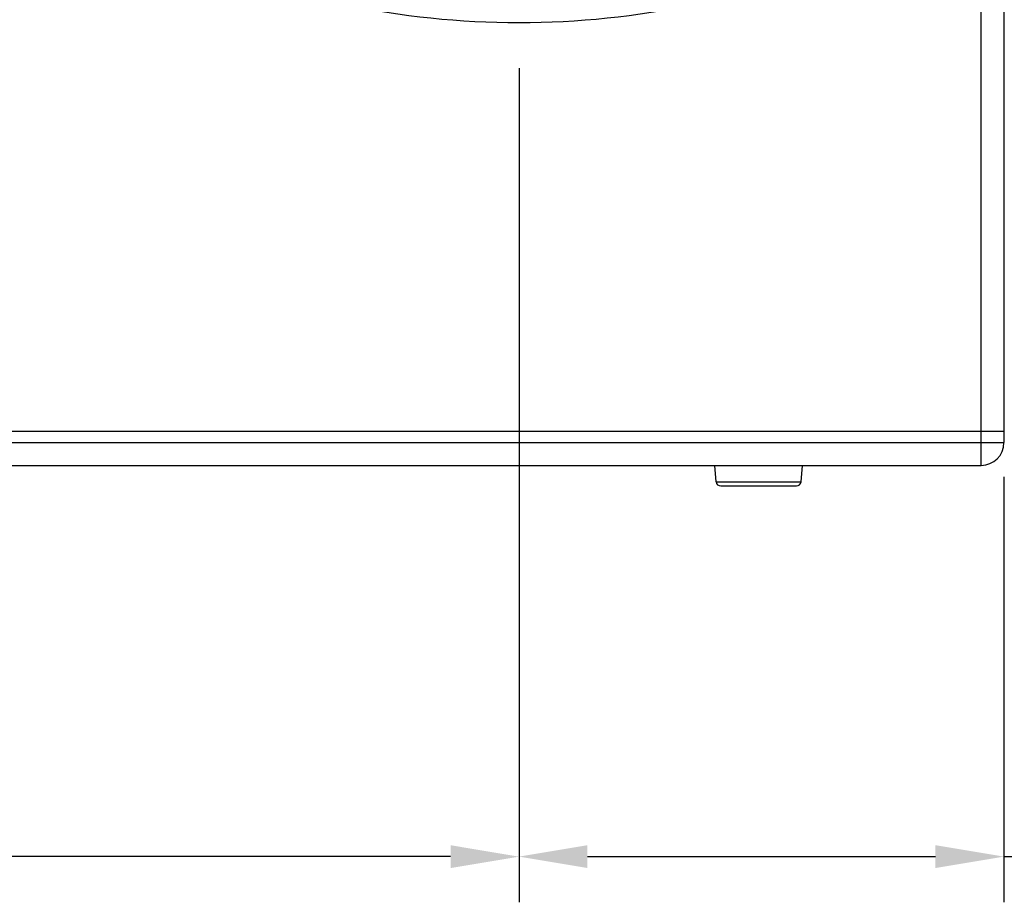
# Model space of a CAD drawing. Units: millimetres. Extents: x 25685 to 31625, y 19989 to 24189.
# Drawn here: x 26454 to 26886, y 21818 to 22205 of the extents above; entities that cross this region are included whole.
import ezdxf

# ---------------------------------------------------------------- set-up
doc = ezdxf.new("R2010")
doc.units = ezdxf.units.MM
doc.header["$LTSCALE"] = 20
doc.header["$PDMODE"] = 3
doc.header["$PDSIZE"] = 0.3125
doc.layers.get('0').update_dxf_attribs({"linetype": 'CONTINUOUS'})
doc.layers.get('Defpoints').update_dxf_attribs({"linetype": 'CONTINUOUS'})
doc.layers.add('AM_5', color=3, linetype='CONTINUOUS', lineweight=25)
doc.styles.get("Standard").update_dxf_attribs({"font": 'txt', "width": 0.8})
doc.dimstyles.new('AM_ISO$0', dxfattribs={"dimtxt": 2, "dimasz": 3, "dimexe": 1, "dimexo": 1, "dimgap": 1.5, "dimtad": 1, "dimdsep": 46, "dimtxsty": 'STANDARD', "dimcen": 0, "dimclrd": 3, "dimclre": 3, "dimclrt": 7, "dimadec": 0, "dimazin": 2, "dimtp": 0.1, "dimtm": 0.1, "dimtfac": 0.71, "dimtmove": 0, "dimatfit": 3, "dimfxl": 1, "dimtzin": 0, "dimlwd": -1, "dimlwe": -1, "dimarcsym": 0})

# ---------------------------------------------------------------- blocks, each defined once
blk = doc.blocks.new('*D46')
at = {"layer": 'AM_5', "color": 3}
for p, q in [((26673.23, 22183.55), (26673.23, 21818.22)), ((26885.73, 22004.55), (26885.73, 21818.22)), ((26703.23, 21838.22), (26855.73, 21838.22)), ((26885.73, 21838.22), (27325.73, 21838.22))]:
    blk.add_line(p, q, dxfattribs=at)
for points in [[(26703.23, 21843.22), (26703.23, 21833.22), (26673.23, 21838.22)], [(26855.73, 21843.22), (26855.73, 21833.22), (26885.73, 21838.22)]]:
    blk.add_solid(points, dxfattribs=at)
at = {"layer": 'Defpoints', "color": 0}
for p in [(26673.23, 22203.55), (26885.73, 22024.55), (26673.23, 21838.22)]:
    blk.add_point(p, dxfattribs=at)
at = {"layer": 'AM_5', "color": 7, "insert": (27135.73, 21888.22), "char_height": 40, "attachment_point": 5}
blk.add_mtext('212.5 [8.37"]', dxfattribs=at)
blk = doc.blocks.new('*D47')
at = {"layer": 'AM_5', "color": 3}
for p, q in [((26353.23, 22183.55), (26353.23, 21818.2)), ((26673.23, 22183.55), (26673.23, 21818.2)), ((26353.23, 21838.2), (25964.57, 21838.2)), ((26643.23, 21838.2), (26383.23, 21838.2))]:
    blk.add_line(p, q, dxfattribs=at)
for points in [[(26383.23, 21843.2), (26383.23, 21833.2), (26353.23, 21838.2)], [(26643.23, 21843.2), (26643.23, 21833.2), (26673.23, 21838.2)]]:
    blk.add_solid(points, dxfattribs=at)
at = {"layer": 'Defpoints', "color": 0}
for p in [(26353.23, 22203.55), (26673.23, 22203.55), (26353.23, 21838.2)]:
    blk.add_point(p, dxfattribs=at)
at = {"layer": 'AM_5', "color": 7, "insert": (26143.9, 21888.2), "char_height": 40, "attachment_point": 5}
blk.add_mtext('320 [12.60"]', dxfattribs=at)
blk = doc.blocks.new('*D48')
at = {"layer": 'AM_5', "color": 3}
for p, q in [((27056.33, 22289.52), (27056.33, 22777.52)), ((26714.22, 22289.52), (27076.33, 22289.52)), ((27056.33, 22039.55), (27056.33, 22259.52)), ((26895.73, 22009.55), (27076.33, 22009.55))]:
    blk.add_line(p, q, dxfattribs=at)
for points in [[(27051.33, 22259.52), (27061.33, 22259.52), (27056.33, 22289.52)], [(27051.33, 22039.55), (27061.33, 22039.55), (27056.33, 22009.55)]]:
    blk.add_solid(points, dxfattribs=at)
at = {"layer": 'Defpoints', "color": 0}
for p in [(26694.22, 22289.52), (26875.73, 22009.55), (27056.33, 22009.55)]:
    blk.add_point(p, dxfattribs=at)
at = {"layer": 'AM_5', "color": 7, "insert": (27006.33, 22563.52), "char_height": 40, "attachment_point": 5, "rotation": 90}
blk.add_mtext('279.96 [11.02"]', dxfattribs=at)

msp = doc.modelspace()

# ---------------------------------------------------------------- linework, layer by layer
at = {"color": 9, "linetype": 'Continuous'}
for p, q in [((26875.734, 22009.554), (26875.734, 22569.554)), ((26140.734, 22019.554), (26885.734, 22019.554)), ((26759.637, 22002.38), (26796.831, 22002.38))]:
    msp.add_line(p, q, dxfattribs=at)
at = {"color": 7, "linetype": 'Continuous'}
for p, q in [((26885.734, 22559.554), (26885.734, 22019.554)), ((26140.734, 22024.554), (26885.734, 22024.554)), ((26150.734, 22009.554), (26875.734, 22009.554)), ((26759.637, 22002.38), (26759.009, 22009.554)), ((26796.831, 22002.38), (26797.459, 22009.554)), ((26761.629, 22000.554), (26794.839, 22000.554))]:
    msp.add_line(p, q, dxfattribs=at)
for centre, radius, start, end in [((26673.234, 22581.054), 377.5, 258.22262, 281.77738), ((26875.734, 22019.554), 10, 270, 0), ((26761.629, 22002.554), 2, 185, 270), ((26794.839, 22002.554), 2, 270, 355)]:
    msp.add_arc(centre, radius, start, end, dxfattribs=at)

# ---------------------------------------------------------------- dimensions: what is measured, and where the dimension line sits
at = {"layer": 'AM_5'}
dim = msp.add_linear_dim(base=(27056.334, 22009.554), p1=(26694.217, 22289.515), p2=(26875.734, 22009.554), angle=90, dimstyle='AM_ISO$0', override={"dimscale": 20, "dimasz": 1.5}, dxfattribs=at)
dim.commit()
dim.dimension.update_dxf_attribs({"geometry": '*D48', "text_midpoint": (27056.334, 22563.515), "dimtype": 160})
for base, p1, p2, picture, middle in [((26353.234, 21838.205), (26673.234, 22203.554), (26353.234, 22203.554), '*D47', (26143.901, 21838.205)), ((26673.234, 21838.217), (26885.734, 22024.554), (26673.234, 22203.554), '*D46', (27135.734, 21838.217))]:
    dim = msp.add_linear_dim(base=base, p1=p1, p2=p2, dimstyle='AM_ISO$0', override={"dimscale": 20, "dimasz": 1.5}, dxfattribs=at)
    dim.commit()
    dim.dimension.update_dxf_attribs({"geometry": picture, "text_midpoint": middle, "dimtype": 160})

doc.saveas('drawing.dxf')
